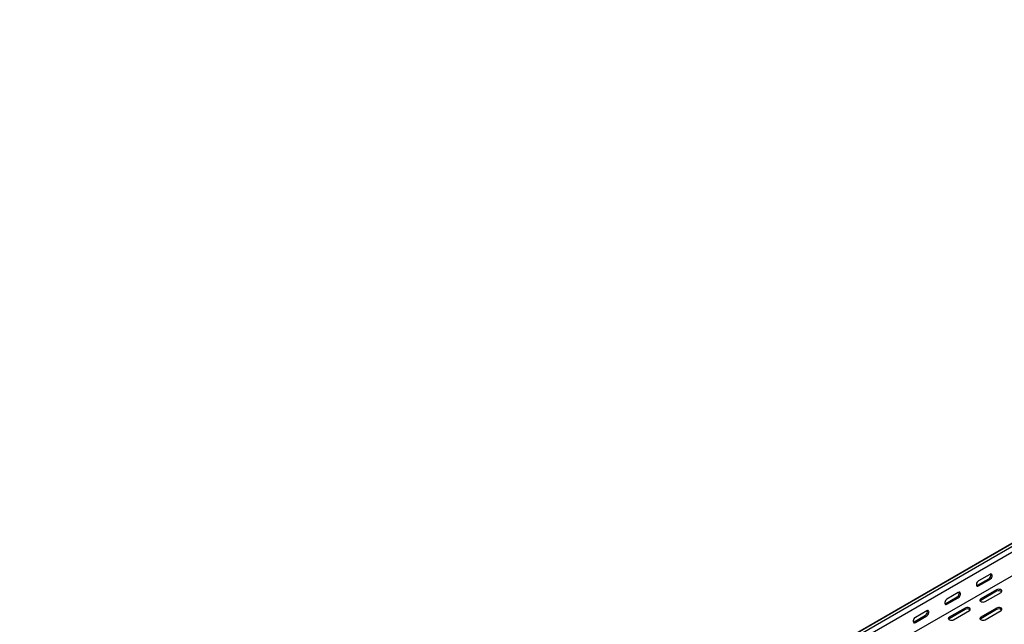
# Model space of a CAD drawing. Units: millimetres. Extents: x 109 to 3688, y 257 to 2781.
# Drawn here: x 1383 to 2485, y 926 to 1602 of the extents above; entities that cross this region are included whole.
import ezdxf

# ---------------------------------------------------------------- set-up
doc = ezdxf.new("R2010")
doc.units = ezdxf.units.MM

msp = doc.modelspace()

# ---------------------------------------------------------------- linework, layer by layer
at = {"color": 7, "linetype": 'Continuous', "lineweight": 25}
for p, q in [((1383.3, 376), (3504.6, 1600.7)), ((3508.1, 1602), (1386.8, 377.4)), ((3511, 1600.3), (1389.7, 375.7)), ((3511, 1594), (1389.7, 369.4)), ((3505.3, 1564.4), (1384, 339.8)), ((2468.7, 981.9), (2456, 974.6)), ((2454.6, 969.7), (2467.3, 977)), ((2456, 968.9), (2468.7, 976.2)), ((2433.3, 961.5), (2420.6, 954.2)), ((2476.1, 964.6), (2458.5, 954.4)), ((2476.1, 963), (2458.5, 952.8)), ((2463.4, 951.5), (2481.1, 961.7)), ((2419.2, 949.3), (2431.9, 956.6)), ((2420.6, 948.5), (2433.3, 955.8)), ((2398, 941.1), (2385.3, 933.8)), ((2440.8, 944.2), (2423.1, 934)), ((2440.8, 942.5), (2423.1, 932.3)), ((2428, 931.1), (2445.7, 941.3)), ((2476.1, 944.2), (2458.5, 934)), ((2476.1, 942.5), (2458.5, 932.3)), ((2463.4, 931.1), (2481.1, 941.3)), ((2383.9, 928.9), (2396.6, 936.2)), ((2385.3, 928.1), (2398, 935.4))]:
    msp.add_line(p, q, dxfattribs=at)
at = {"color": 7, "linetype": 'Continuous', "lineweight": 25, "flags": 128}
for points in [[(2468.7, 976.2), (2469.5, 976.9), (2470.3, 977.8), (2470.8, 978.9), (2471.1, 980), (2471.1, 981), (2470.8, 981.8), (2470.3, 982.2), (2469.5, 982.3), (2468.7, 981.9)], [(2456, 974.6), (2455.1, 973.9), (2454.4, 973), (2453.8, 971.9), (2453.5, 970.8), (2453.5, 969.8), (2453.8, 969.1), (2454.4, 968.6), (2455.1, 968.6), (2456, 968.9)], [(2453.7, 969.4), (2453.7, 969.4), (2454.6, 969.7)], [(2433.3, 955.8), (2434.2, 956.5), (2434.9, 957.4), (2435.5, 958.5), (2435.8, 959.6), (2435.8, 960.6), (2435.5, 961.3), (2434.9, 961.8), (2434.2, 961.9), (2433.3, 961.5)], [(2481.1, 961.7), (2481.8, 962.3), (2482.1, 963), (2482, 963.7), (2481.5, 964.3), (2480.6, 964.8), (2479.5, 965.1), (2478.3, 965.2), (2477.1, 965), (2476.1, 964.6)], [(2420.6, 954.2), (2419.8, 953.5), (2419, 952.6), (2418.5, 951.5), (2418.2, 950.4), (2418.2, 949.4), (2418.5, 948.7), (2419, 948.2), (2419.8, 948.2), (2420.6, 948.5)], [(2418.3, 949), (2418.4, 949), (2419.2, 949.3)], [(2458.5, 954.4), (2457.8, 953.8), (2457.4, 953.1), (2457.5, 952.4), (2458.1, 951.8), (2458.9, 951.3), (2460, 951), (2461.2, 950.9), (2462.4, 951.1), (2463.4, 951.5)], [(2458.5, 952.8), (2457.8, 952.2), (2457.7, 952.1)], [(2398, 935.4), (2398.8, 936.1), (2399.6, 937), (2400.1, 938.1), (2400.4, 939.2), (2400.4, 940.2), (2400.1, 940.9), (2399.6, 941.4), (2398.8, 941.4), (2398, 941.1)], [(2445.7, 941.3), (2446.4, 941.9), (2446.7, 942.6), (2446.6, 943.3), (2446.1, 943.9), (2445.3, 944.4), (2444.2, 944.7), (2442.9, 944.8), (2441.8, 944.6), (2440.8, 944.2)], [(2481.1, 941.3), (2481.8, 941.9), (2482.1, 942.6), (2482, 943.3), (2481.5, 943.9), (2480.6, 944.4), (2479.5, 944.7), (2478.3, 944.8), (2477.1, 944.6), (2476.1, 944.2)], [(2385.3, 933.8), (2384.4, 933.1), (2383.7, 932.2), (2383.1, 931.1), (2382.8, 930), (2382.8, 929), (2383.1, 928.3), (2383.7, 927.8), (2384.4, 927.7), (2385.3, 928.1)], [(2383, 928.6), (2383, 928.6), (2383.9, 928.9)], [(2423.1, 934), (2422.4, 933.4), (2422.1, 932.7), (2422.2, 932), (2422.7, 931.4), (2423.6, 930.9), (2424.7, 930.6), (2425.9, 930.5), (2427, 930.7), (2428, 931.1)], [(2423.1, 932.3), (2422.4, 931.8), (2422.4, 931.7)], [(2458.5, 934), (2457.8, 933.4), (2457.4, 932.7), (2457.5, 932), (2458.1, 931.4), (2458.9, 930.9), (2460, 930.6), (2461.2, 930.5), (2462.4, 930.7), (2463.4, 931.1)], [(2458.5, 932.3), (2457.8, 931.8), (2457.7, 931.7)]]:
    msp.add_lwpolyline(points, dxfattribs=at)
at = {"color": 7, "linetype": 'Continuous', "lineweight": 25}
for centre, start, end in [((2465, 981.2), 299.0906, 13.2284), ((2429.6, 960.8), 299.0906, 13.2284), ((2478.6, 958.9), 46.7844, 120.9049), ((2394.3, 940.4), 299.0906, 13.2284), ((2443.2, 938.5), 46.7844, 120.9049), ((2478.6, 938.5), 46.7844, 120.9049)]:
    msp.add_arc(centre, 4.74, start, end, dxfattribs=at)

doc.saveas('drawing.dxf')
